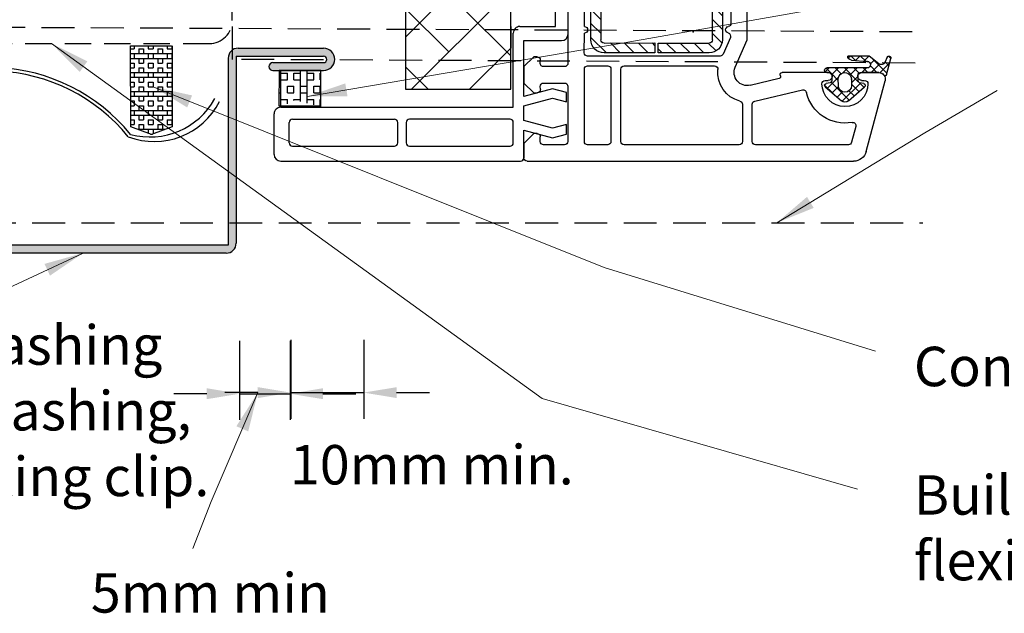
# Model space of a CAD drawing. Units: millimetres. Extents: x 1540 to 2128, y 545 to 1459.
# Drawn here: x 1777 to 1927, y 673 to 764 of the extents above; entities that cross this region are included whole.
import ezdxf

# ---------------------------------------------------------------- set-up
doc = ezdxf.new("R2010")
doc.units = ezdxf.units.MM
doc.linetypes.add('DASHED', pattern=[0.75, 0.5, -0.25])
doc.layers.add('Dimension', color=7, linetype='Continuous', true_color=0x0098cc)
doc.layers.add('Drawing', color=7, linetype='Continuous')
doc.styles.add('ROMANS', font='romans.shx', dxfattribs={"width": 0.8})
doc.styles.add('Romans 3', font='romans.shx', dxfattribs={"height": 6})
doc.dimstyles.new('NO FIFURE', dxfattribs={"dimtxt": 0.0001, "dimasz": 5, "dimexe": 4, "dimexo": 3, "dimgap": 1, "dimtad": 3, "dimdec": 1, "dimdsep": 46, "dimtxsty": 'ROMANS', "dimcen": 1, "dimclrd": 256, "dimclre": 256, "dimclrt": 256, "dimadec": 0, "dimazin": 0, "dimtfac": 1, "dimtdec": 1, "dimtmove": 2, "dimatfit": 3, "dimfxl": 1, "dimtolj": 1, "dimarcsym": 0})
doc.dimstyles.new('Robs 1', dxfattribs={"dimscale": 3, "dimtxt": 6, "dimasz": 2, "dimexe": 1.5, "dimexo": 1.5, "dimgap": 1.5, "dimtad": 1, "dimzin": 0, "dimdsep": 46, "dimtxsty": 'Romans 3', "dimcen": 0.09, "dimclrd": 2, "dimclre": 2, "dimclrt": 2, "dimadec": 4, "dimazin": 0, "dimtfac": 1, "dimtmove": 2, "dimatfit": 0, "dimfxl": 1, "dimtolj": 1, "dimtzin": 0, "dimlwd": 20, "dimlwe": 20, "dimarcsym": 0})

# ---------------------------------------------------------------- blocks, each defined once
blk = doc.blocks.new('*D9')
at = {"layer": 'Defpoints', "color": 0}
for p in [(1818.54, 717.86), (1829.66, 717.84), (1829.66, 706.81)]:
    blk.add_point(p, dxfattribs=at)
at = {"layer": 'Dimension', "lineweight": -2, "ltscale": 10}
for p, q in [((1818.54, 714.86), (1818.54, 702.81)), ((1829.66, 714.84), (1829.66, 702.81)), ((1813.54, 706.81), (1808.54, 706.81)), ((1818.54, 706.81), (1829.66, 706.81)), ((1834.66, 706.81), (1839.66, 706.81))]:
    blk.add_line(p, q, dxfattribs=at)
at = {"layer": 'Dimension'}
for points in [[(1813.54, 705.98), (1813.54, 707.64), (1818.54, 706.81)], [(1834.66, 707.64), (1834.66, 705.98), (1829.66, 706.81)]]:
    blk.add_solid(points, dxfattribs=at)
at = {"layer": 'Dimension', "insert": (1816.43, 711.72), "char_height": 0.0001, "attachment_point": 5, "style": 'ROMANS'}
blk.add_mtext('\\A1;11.1', dxfattribs=at)
blk = doc.blocks.new('PH_GRPBLK')
at = {"layer": 'Drawing', "color": 0, "linetype": 'Continuous'}
blk.add_point((0, 0), dxfattribs=at)
blk = doc.blocks.new('A$C00AA5C3D')
at = {"layer": 'Drawing', "linetype": 'Continuous'}
for p, q in [((13.25, 55.26), (15.72, 55.92)), ((15, 55.73), (13.58, 54.31)), ((15.21, 55.03), (14.61, 55.63)), ((16.09, 55.56), (15.73, 55.92)), ((1.58, 52.19), (12.34, 55.05)), ((15.73, 53.09), (13.5, 55.33)), ((13.59, 51.23), (13.6, 54.09)), ((13.6, 54.08), (13.59, 51.48)), ((14.87, 54.18), (13.6, 52.92)), ((14.92, 54.1), (16.1, 52.63)), ((15.92, 55.36), (15.15, 55.01)), ((14.61, 52.8), (13.6, 53.81)), ((15.49, 53.39), (14.91, 52.82)), ((16.1, 52.58), (15.34, 51.83)), ((16.1, 52.63), (16.09, 49.35)), ((12.01, 51.33), (9.2, 48.53)), ((9.28, 49.46), (11.39, 51.93)), ((11.81, 49.94), (10.67, 51.09)), ((12.07, 51.09), (11.32, 51.85)), ((11.91, 51.8), (12.04, 51.17)), ((14.29, 48.87), (12.19, 50.97)), ((12.39, 51.48), (12.39, 51.93)), ((14.29, 50.28), (13.53, 51.05)), ((14.29, 51.7), (13.59, 52.4)), ((14.29, 52.2), (13.59, 51.5)), ((14.29, 52.33), (14.28, 46.18)), ((15.49, 49.91), (15.29, 52.33)), ((16.09, 51.31), (15.31, 52.09)), ((16.09, 51.17), (15.44, 50.52)), ((0, 0.61), (0.09, 50.26)), ((2.59, 49.49), (2.56, 35.35)), ((5.37, 50.61), (2.96, 49.97)), ((12.09, 46.82), (9.36, 49.56)), ((10.79, 49.54), (10.02, 50.32)), ((12.59, 49.93), (11.59, 49.94)), ((13.02, 50.93), (12.02, 49.94)), ((12.33, 50.93), (13.29, 50.93)), ((14.29, 50.79), (13.22, 49.71)), ((16.09, 49.89), (15.44, 50.55)), ((16.09, 49.75), (15.77, 49.44)), ((11.38, 45.94), (9.28, 48.42)), ((10.66, 48.57), (9.84, 47.76)), ((11.44, 47.95), (10.49, 46.99)), ((12.89, 47.98), (11.13, 46.23)), ((14.29, 47.96), (13.26, 46.93)), ((14.29, 47.45), (13.4, 48.35)), ((14.29, 49.37), (13.54, 48.62)), ((11.66, 45.84), (10.37, 47.14)), ((11.59, 47.94), (12.59, 47.93)), ((12.03, 46.7), (11.9, 46.07)), ((13.28, 46.93), (12.33, 46.93)), ((13.43, 46.9), (12.39, 47.93)), ((14.26, 46.06), (13.55, 46.78)), ((13.58, 46.18), (13.58, 46.63)), ((14.28, 46.54), (13.68, 45.94)), ((12.38, 45.93), (12.38, 46.38)), ((13.58, 46.38), (13.57, 39.38)), ((9.21, 35.22), (10.92, 42.49)), ((13.19, 39.09), (13.02, 39.14)), ((12.65, 38.92), (11.61, 34.54)), ((45.87, 34.4), (45.28, 36.63)), ((45.58, 37.01), (49.09, 36.82)), ((49.55, 36.21), (48.34, 31.02)), ((54.48, 31.01), (53.57, 36.23)), ((54.04, 36.81), (57.75, 37)), ((58.07, 36.7), (58, 0.5)), ((3.06, 34.85), (8.72, 34.84)), ((4.06, 33.35), (3.06, 33.35)), ((8.72, 33.34), (4.06, 33.35)), ((14.36, 32.25), (18.56, 34.07)), ((18.56, 34.07), (45.58, 34.02)), ((2.56, 32.85), (2.53, 15.35)), ((18.89, 31.49), (16.35, 30.39)), ((37.08, 31.54), (21.04, 31.57)), ((41.56, 31.53), (39.04, 31.53)), ((45.27, 31.52), (44.06, 31.52)), ((19.49, 28.77), (18.05, 30.21)), ((39.55, 30.23), (18.55, 30.27)), ((21.61, 28.77), (20.11, 30.27)), ((23.73, 28.76), (22.24, 30.26)), ((25.85, 28.76), (24.36, 30.26)), ((27.98, 28.75), (26.48, 30.26)), ((30.1, 28.75), (28.6, 30.25)), ((32.22, 28.75), (30.72, 30.25)), ((34.34, 28.74), (32.84, 30.25)), ((36.46, 28.74), (34.96, 30.24)), ((38.58, 28.73), (37.09, 30.24)), ((41.54, 27.89), (39.21, 30.23)), ((42.02, 9.73), (42.06, 31.03)), ((43.56, 31.03), (43.53, 15.28)), ((45.66, 30.5), (45.75, 30.91)), ((48.16, 27.66), (45.79, 30.04)), ((48.34, 31.02), (49.34, 30.01)), ((49.34, 30.01), (53.48, 30.01)), ((53.48, 30.01), (54.48, 31.01)), ((14.53, 15.33), (14.55, 29.1)), ((16.05, 29.93), (16.02, 9.78)), ((18.04, 28.1), (16.83, 29.31)), ((18.54, 28.77), (39.54, 28.73)), ((16.54, 28.27), (16.53, 20.52)), ((18.04, 25.98), (16.54, 27.48)), ((18.03, 20.52), (18.04, 28.27)), ((40.04, 28.23), (40.01, 12.23)), ((41.54, 25.77), (40.04, 27.27)), ((41.51, 12.23), (41.54, 28.23)), ((49.15, 27.52), (48.51, 27.52)), ((49.65, 26.01), (49.65, 27.01)), ((50.65, 27.01), (50.65, 26.01)), ((51.95, 27.51), (51.15, 27.51)), ((52.45, 26.01), (52.45, 27.01)), ((53.45, 27.01), (53.45, 26)), ((54.31, 27.51), (53.95, 27.51)), ((54.7, 27.69), (54.66, 27.65)), ((55.53, 15.25), (55.55, 27.33)), ((18.03, 23.86), (16.54, 25.36)), ((41.53, 23.65), (40.04, 25.15)), ((18.03, 21.73), (16.53, 23.24)), ((41.53, 21.53), (40.03, 23.03)), ((58.01, 8.69), (58.01, 23.69)), ((17.12, 20.52), (16.53, 21.12)), ((16.53, 20.02), (16.51, 12.27)), ((16.53, 20.52), (18.03, 20.52)), ((18.03, 20.02), (16.53, 20.02)), ((18.03, 19.61), (17.62, 20.02)), ((18.01, 12.27), (18.03, 20.02)), ((41.53, 19.4), (40.03, 20.91)), ((18.02, 17.49), (16.53, 18.99)), ((41.52, 17.28), (40.03, 18.79)), ((18.02, 15.37), (16.52, 16.87)), ((41.52, 15.16), (40.02, 16.66)), ((3.03, 14.85), (14.03, 14.83)), ((18.02, 13.25), (16.52, 14.75)), ((41.51, 13.04), (40.02, 14.54)), ((44.03, 14.77), (55.03, 14.75)), ((2.52, 12.85), (2.52, 9.8)), ((14.02, 13.33), (3.02, 13.35)), ((14.52, 9.78), (14.52, 12.83)), ((18.86, 10.27), (16.51, 12.63)), ((41.23, 11.2), (40.01, 12.42)), ((43.52, 12.78), (43.52, 9.73)), ((55.02, 13.25), (44.02, 13.27)), ((55.52, 9.7), (55.52, 12.75)), ((39.51, 11.73), (18.51, 11.77)), ((20.99, 10.27), (19.49, 11.77)), ((23.11, 10.26), (21.61, 11.77)), ((25.23, 10.26), (23.73, 11.76)), ((27.35, 10.26), (25.85, 11.76)), ((29.47, 10.25), (27.97, 11.75)), ((31.59, 10.25), (30.1, 11.75)), ((33.71, 10.24), (32.22, 11.75)), ((35.84, 10.24), (34.34, 11.74)), ((37.96, 10.24), (36.46, 11.74)), ((40.01, 10.3), (38.58, 11.73)), ((3.02, 9.3), (14.02, 9.28)), ((16.52, 9.27), (19.52, 9.27)), ((18.51, 10.27), (39.51, 10.23)), ((20.52, 9.27), (27.83, 9.25)), ((30.2, 9.25), (37.52, 9.24)), ((38.52, 9.23), (41.52, 9.23)), ((44.02, 9.22), (55.02, 9.2)), ((2.51, 6.3), (2.5, 3.1)), ((11.41, 6.78), (3.01, 6.8)), ((11.9, 3.08), (11.91, 6.28)), ((14.41, 6.28), (14.4, 3.08)), ((28.71, 6.75), (14.91, 6.78)), ((29.01, 7.05), (28.71, 6.75)), ((29.31, 6.75), (29.01, 7.05)), ((43.11, 6.73), (29.31, 6.75)), ((43.6, 3.03), (43.61, 6.23)), ((46.11, 6.22), (46.1, 3.02)), ((55.01, 6.7), (46.61, 6.72)), ((55.5, 3), (55.51, 6.2)), ((4.2, 1.6), (2.7, 0.1)), ((3, 2.6), (3.7, 2.6)), ((4.2, 2.1), (4.2, 1.6)), ((10.4, 1.59), (10.4, 2.09)), ((11.9, 0.08), (10.4, 1.59)), ((10.9, 2.59), (11.4, 2.58)), ((15.9, 1.58), (14.4, 0.08)), ((14.9, 2.58), (15.4, 2.58)), ((15.9, 2.08), (15.9, 1.58)), ((42.1, 1.53), (42.1, 2.03)), ((43.6, 0.03), (42.1, 1.53)), ((42.6, 2.53), (43.1, 2.53)), ((47.6, 1.52), (46.1, 0.02)), ((46.6, 2.52), (47.1, 2.52)), ((47.6, 2.02), (47.6, 1.52)), ((53.8, 1.51), (53.8, 2.01)), ((55.3, 0), (53.8, 1.51)), ((54.3, 2.51), (55, 2.5)), ((2.7, 0.1), (0.5, 0.1)), ((14.4, 0.08), (11.9, 0.08)), ((46.1, 0.02), (43.6, 0.03)), ((57.5, 0), (55.3, 0))]:
    blk.add_line(p, q, dxfattribs=at)
for centre, radius, start, end in [((15.8, 55.63), 0.3, 294.3651, 104.8916), ((12.6, 54.08), 1, 359.8952, 104.896), ((13.3, 55.07), 0.2, 104.8908, 234.2024), ((12.6, 54.1), 1, 359.8952, 54.2026), ((15.4, 54.46), 0.6, 114.3644, 217.4243), ((14.79, 52.33), 0.5, 359.8952, 179.8952), ((2.09, 50.26), 2, 104.8938, 179.897), ((11.89, 48.94), 3.5, 89.8952, 269.8952), ((11.62, 51.74), 0.3, 11.8912, 139.5383), ((11.89, 51.94), 0.5, 359.8952, 89.8952), ((12.34, 51.23), 0.3, 191.8928, 269.8952), ((12.99, 51.48), 0.6, 179.8952, 359.8952), ((13.29, 51.23), 0.3, 269.8952, 359.8952), ((3.09, 49.49), 0.5, 104.8933, 179.8952), ((5.5, 50.13), 0.5, 349.444, 104.9068), ((11.89, 48.94), 6, 169.4423, 257.0374), ((9.89, 48.94), 0.8, 139.5379, 220.2531), ((11.59, 48.94), 1, 89.8952, 269.8952), ((12.59, 48.93), 1, 269.8952, 89.8952), ((16.09, 49.95), 0.6, 183.808, 269.8967), ((12.33, 46.63), 0.3, 89.8952, 167.8949), ((12.98, 46.38), 0.6, 359.8952, 179.8952), ((13.28, 46.63), 0.3, 359.8952, 89.8952), ((11.61, 46.14), 0.3, 220.254, 347.8946), ((11.88, 45.94), 0.5, 269.8952, 359.8952), ((13.93, 46.18), 0.35, 179.8952, 359.8952), ((10.43, 42.6), 0.5, 346.7512, 77.0432), ((12.94, 38.85), 0.3, 74.9037, 166.7461), ((13.27, 39.38), 0.3, 254.8722, 359.8952), ((45.57, 36.71), 0.3, 86.8836, 194.8987), ((49.07, 36.32), 0.5, 346.8938, 86.8861), ((54.07, 36.31), 0.5, 92.9043, 179.8952), ((54.07, 36.31), 0.5, 179.8952, 189.8935), ((57.77, 36.7), 0.3, 359.8952, 92.9037), ((3.06, 35.35), 0.5, 179.8952, 269.8952), ((8.72, 35.34), 0.5, 269.8952, 346.758), ((13.56, 34.08), 2, 166.7504, 293.4742), ((3.06, 32.85), 0.5, 89.8952, 179.8952), ((8.72, 32.84), 0.5, 14.3725, 89.8952), ((13.56, 34.08), 4.5, 194.3725, 275.6353), ((45.58, 34.32), 0.3, 269.8952, 14.8927), ((19.09, 31.03), 0.5, 13.9111, 113.4785), ((21.04, 31.07), 0.5, 89.8952, 168.3603), ((37.08, 31.04), 0.5, 11.4273, 89.8952), ((39.04, 31.03), 0.5, 89.8952, 168.3603), ((41.56, 31.03), 0.5, 359.8952, 89.8952), ((44.06, 31.02), 0.5, 89.8952, 179.8952), ((45.26, 31.02), 0.5, 346.8938, 89.8952), ((16.55, 29.93), 0.5, 113.4813, 179.8952), ((18.54, 28.27), 2, 89.8952, 179.8952), ((20.06, 31.27), 0.5, 193.9043, 348.3535), ((38.06, 31.24), 0.5, 191.437, 348.3535), ((39.54, 28.23), 2, 359.8952, 89.8952), ((46.14, 30.39), 0.5, 166.8906, 224.8952), ((14.05, 29.1), 0.5, 359.8952, 95.6399), ((18.54, 28.27), 0.5, 89.8952, 179.8952), ((39.54, 28.23), 0.5, 359.8952, 89.8952), ((48.51, 28.02), 0.5, 224.8952, 269.8952), ((49.15, 27.02), 0.5, 359.8952, 89.8952), ((51.15, 27.01), 0.5, 89.8952, 179.8952), ((51.95, 27.01), 0.5, 359.8952, 89.8952), ((53.95, 27.01), 0.5, 89.8952, 179.8952), ((54.31, 28.01), 0.5, 269.8952, 314.8903), ((55.05, 27.33), 0.5, 359.8952, 134.8903), ((50.15, 26.01), 0.5, 179.8952, 269.8952), ((50.15, 26.01), 0.5, 269.8952, 359.8952), ((52.95, 26), 0.5, 179.8952, 269.8952), ((52.95, 26), 0.5, 269.8952, 359.8952), ((3.03, 15.35), 0.5, 179.8952, 269.8952), ((14.03, 15.33), 0.5, 269.8952, 359.8952), ((44.03, 15.27), 0.5, 179.8952, 269.8952), ((55.03, 15.25), 0.5, 269.8952, 359.8952), ((3.02, 12.85), 0.5, 89.8952, 179.8952), ((14.02, 12.83), 0.5, 359.8952, 89.8952), ((18.51, 12.27), 2, 179.8952, 269.8952), ((18.51, 12.27), 0.5, 179.8952, 269.8952), ((39.51, 12.23), 2, 269.8987, 359.8952), ((39.51, 12.23), 0.5, 269.8952, 359.8952), ((44.02, 12.77), 0.5, 89.8952, 179.8952), ((55.02, 12.75), 0.5, 359.8952, 89.8952), ((3.02, 9.8), 0.5, 179.8952, 269.8952), ((14.02, 9.78), 0.5, 269.8952, 359.8952), ((16.52, 9.77), 0.5, 179.8952, 269.8952), ((20.02, 9.27), 0.5, 359.8952, 179.8952), ((29.01, 7.05), 2.5, 61.5388, 118.2516), ((38.02, 9.24), 0.5, 359.8952, 179.8952), ((41.52, 9.73), 0.5, 269.8952, 359.8952), ((44.02, 9.72), 0.5, 179.8952, 269.8952), ((55.02, 9.7), 0.5, 269.8952, 359.8952), ((3.01, 6.3), 0.5, 89.8952, 179.8952), ((11.41, 6.28), 0.5, 359.8952, 89.8952), ((14.91, 6.28), 0.5, 89.8952, 179.8952), ((43.11, 6.23), 0.5, 359.8952, 89.8952), ((46.61, 6.22), 0.5, 89.8952, 179.8952), ((55.01, 6.2), 0.5, 359.8952, 89.8952), ((3, 3.1), 0.5, 179.8952, 269.8952), ((11.4, 3.08), 0.5, 269.8952, 359.8952), ((14.9, 3.08), 0.5, 179.8952, 269.8952), ((43.1, 3.03), 0.5, 269.8952, 359.8952), ((46.6, 3.02), 0.5, 179.8952, 269.8952), ((55, 3), 0.5, 269.8952, 359.8952), ((3.7, 2.1), 0.5, 359.8952, 89.8952), ((10.9, 2.09), 0.5, 89.8952, 179.8952), ((15.4, 2.08), 0.5, 359.8952, 89.8952), ((42.6, 2.03), 0.5, 89.8952, 179.8952), ((47.1, 2.02), 0.5, 359.8952, 89.8952), ((54.3, 2.01), 0.5, 89.8952, 179.8952), ((0.5, 0.6), 0.5, 179.8952, 269.8952), ((57.5, 0.5), 0.5, 269.8952, 359.8952)]:
    blk.add_arc(centre, radius, start, end, dxfattribs=at)
for p in [(15.29, 52.33), (12.59, 49.93), (55.52, 12.75), (39.51, 10.23), (39.51, 10.23)]:
    blk.add_point(p, dxfattribs=at)
blk = doc.blocks.new('new flange')
for p, q in [((41.47, 43.26), (41.9, 43.41)), ((44.74, 40.96), (42.41, 43.29)), ((42.8, 40.3), (41.15, 41.95)), ((44.74, 19.36), (44.74, 40.96)), ((42.8, 20.5), (42.8, 40.3)), ((36.4, 8.2), (36.4, 19.5)), ((37.4, 20.5), (42.8, 20.5)), ((38, 18.36), (43.74, 18.36)), ((38, 9.85), (38, 18.36)), ((42.35, 11.01), (38, 9.85)), ((44.47, 10.45), (42.35, 11.01)), ((38, 8.45), (42.35, 9.61)), ((42.35, 9.61), (44.47, 9.05)), ((44.47, 9.05), (44.47, 10.45)), ((1, 8.2), (36.4, 8.2)), ((38, 6.2), (38, 8.45)), ((0, 1), (0, 7.2)), ((2.8, 6.4), (18.3, 6.4)), ((35.9, 6.4), (20.6, 6.4)), ((42.35, 5.04), (38, 6.2)), ((2.3, 2.8), (2.3, 5.9)), ((18.8, 2.8), (18.8, 5.9)), ((20.1, 5.9), (20.1, 2.8)), ((36.4, 2.8), (36.4, 5.9)), ((38, 1), (38, 4.7)), ((38, 4.7), (42.35, 3.54)), ((44.47, 5.6), (42.35, 5.04)), ((44.47, 4.1), (44.47, 5.6)), ((42.35, 3.54), (44.47, 4.1)), ((2.8, 2.3), (18.3, 2.3)), ((20.6, 2.3), (35.9, 2.3)), ((1, 0), (37, 0)), ((37, 0), (37.5, 0)), ((38, 0.5), (38, 1))]:
    blk.add_line(p, q)
for centre, radius, start, end in [((41.73, 42.5), 0.8, 108.9383, 225), ((42.06, 42.94), 0.5, 45, 108.9383), ((37.4, 19.5), 1, 90, 180), ((43.74, 19.36), 1, 270, 0), ((1, 7.2), 1, 90, 180), ((2.8, 5.9), 0.5, 90, 180), ((18.3, 5.9), 0.5, 0, 90), ((20.6, 5.9), 0.5, 90, 180), ((35.9, 5.9), 0.5, 360, 90), ((2.8, 2.8), 0.5, 180, 270), ((18.3, 2.8), 0.5, 270, 360), ((20.6, 2.8), 0.5, 180, 270), ((35.9, 2.8), 0.5, 270, 0), ((1, 1), 1, 180, 270), ((37.5, 0.5), 0.5, 270, 0.1247)]:
    blk.add_arc(centre, radius, start, end)
blk = doc.blocks.new('55mm main frame with updated flange')
at = {"rotation": 0.1047953761604451}
blk.add_blockref('A$C00AA5C3D', (121.71, 8.02), dxfattribs=at)
at = {"xscale": -1, "rotation": 270}
blk.add_blockref('new flange', (121.71, -29.88), dxfattribs=at)
blk = doc.blocks.new('*D24')
at = {"layer": 'Defpoints', "color": 0}
for p in [(1810.77, 717.69), (1818.45, 717.68), (1818.45, 706.64)]:
    blk.add_point(p, dxfattribs=at)
at = {"layer": 'Dimension', "lineweight": -2, "ltscale": 10}
for p, q in [((1810.77, 714.69), (1810.77, 702.64)), ((1818.45, 714.68), (1818.45, 702.64)), ((1805.77, 706.64), (1800.77, 706.64)), ((1810.77, 706.64), (1818.45, 706.64)), ((1823.45, 706.64), (1828.45, 706.64))]:
    blk.add_line(p, q, dxfattribs=at)
at = {"layer": 'Dimension'}
for points in [[(1805.77, 705.81), (1805.77, 707.48), (1810.77, 706.64)], [(1823.45, 707.48), (1823.45, 705.81), (1818.45, 706.64)]]:
    blk.add_solid(points, dxfattribs=at)
at = {"layer": 'Dimension', "insert": (1805.22, 711.55), "char_height": 0.0001, "attachment_point": 5, "style": 'ROMANS'}
blk.add_mtext('\\A1;7.7', dxfattribs=at)

msp = doc.modelspace()

# ---------------------------------------------------------------- hatches: boundary and pattern name
at = {"layer": 'Drawing', "linetype": 'Continuous'}
msp.add_hatch(color=256, dxfattribs=at).paths.add_polyline_path([(1810.54, 759.25), (1823.54, 759.25, -0.414214), (1825.24, 757.55, -0.414214), (1823.54, 755.85), (1815.84, 755.85, -0.414214), (1815.24, 756.45, -0.414214), (1815.84, 757.05), (1823.54, 757.05, 0.414214), (1824.04, 757.55, 0.414214), (1823.54, 758.05), (1810.24, 758.05), (1810.24, 729.55, -0.414214), (1808.74, 728.05), (1761.74, 728.05, -0.414214), (1760.24, 729.55), (1760.24, 743.05), (1750.84, 743.05, -0.414214), (1750.24, 743.65, -0.414214), (1750.84, 744.25), (1759.94, 744.25, -0.414214), (1761.44, 742.75), (1761.44, 729.25), (1809.04, 729.25), (1809.04, 757.75, -0.414214)])

# ---------------------------------------------------------------- linework, layer by layer
at = {"layer": 'Drawing', "ltscale": 10}
for p, q in [((1836.01, 868.66), (1836.02, 752.99)), ((1854.02, 778.95), (1836.02, 760.95)), ((1852.02, 752.99), (1852.02, 768.99)), ((1852.02, 768.11), (1836.9, 752.99)), ((1842.6, 758.69), (1836.02, 765.27)), ((1852.02, 758.11), (1844.81, 765.32)), ((1794.16, 759.61), (1800.42, 759.61)), ((1794.22, 747.29), (1794.16, 759.61)), ((1794.72, 759.61), (1794.72, 759.14)), ((1796.88, 759.61), (1796.88, 759.14)), ((1797.6, 759.61), (1797.6, 759.14)), ((1799.76, 759.61), (1799.76, 759.14)), ((1800.48, 759.61), (1800.48, 759.14)), ((1800.5, 759.61), (1800.5, 747.29)), ((1794.17, 759.14), (1794.72, 759.14)), ((1794.17, 758.42), (1800.5, 758.42)), ((1794.72, 758.42), (1794.72, 757.7)), ((1795.44, 759.14), (1795.44, 758.42)), ((1795.44, 759.14), (1796.16, 759.14)), ((1796.16, 759.14), (1796.16, 758.42)), ((1796.88, 759.14), (1797.6, 759.14)), ((1796.88, 758.42), (1796.88, 757.7)), ((1797.6, 758.42), (1797.6, 757.7)), ((1798.32, 759.14), (1798.32, 758.42)), ((1798.32, 759.14), (1799.04, 759.14)), ((1799.04, 759.14), (1799.04, 758.42)), ((1799.76, 759.14), (1800.48, 759.14)), ((1799.76, 758.42), (1799.76, 757.7)), ((1800.48, 758.42), (1800.48, 757.7)), ((1852.02, 759.27), (1845.74, 752.99)), ((1794.17, 757.7), (1800.5, 757.7)), ((1794.18, 756.98), (1794.72, 756.98)), ((1794.72, 756.98), (1794.72, 756.26)), ((1795.44, 757.7), (1795.44, 756.98)), ((1795.44, 756.98), (1796.16, 756.98)), ((1796.16, 757.7), (1796.16, 756.98)), ((1796.88, 756.98), (1796.88, 756.26)), ((1796.88, 756.98), (1797.6, 756.98)), ((1797.6, 756.98), (1797.6, 756.26)), ((1798.32, 757.7), (1798.32, 756.98)), ((1798.32, 756.98), (1799.04, 756.98)), ((1799.04, 757.7), (1799.04, 756.98)), ((1799.76, 756.98), (1799.76, 756.26)), ((1799.76, 756.98), (1800.48, 756.98)), ((1800.48, 756.98), (1800.48, 756.26)), ((1794.18, 756.26), (1794.72, 756.26)), ((1794.18, 755.54), (1800.5, 755.54)), ((1794.72, 755.54), (1794.72, 754.82)), ((1795.44, 756.26), (1795.44, 755.54)), ((1795.44, 756.26), (1796.16, 756.26)), ((1796.16, 756.26), (1796.16, 755.54)), ((1796.88, 756.26), (1797.6, 756.26)), ((1796.88, 755.54), (1796.88, 754.82)), ((1797.6, 755.54), (1797.6, 754.82)), ((1798.32, 756.26), (1798.32, 755.54)), ((1798.32, 756.26), (1799.04, 756.26)), ((1799.04, 756.26), (1799.04, 755.54)), ((1799.76, 756.26), (1800.48, 756.26)), ((1799.76, 755.54), (1799.76, 754.82)), ((1800.48, 755.54), (1800.48, 754.82)), ((1816.78, 755.85), (1816.75, 750.46)), ((1823.15, 755.85), (1816.78, 755.85)), ((1817.04, 750.3), (1817.04, 755.85)), ((1817.04, 755.46), (1818.04, 755.46)), ((1818.04, 754.46), (1818.04, 755.46)), ((1819.04, 755.46), (1820.04, 755.46)), ((1819.04, 754.46), (1819.04, 755.46)), ((1820.04, 751.13), (1820.04, 755.85)), ((1821.04, 750.88), (1821.04, 755.85)), ((1821.04, 755.46), (1822.04, 755.46)), ((1822.04, 754.46), (1822.04, 755.46)), ((1823.04, 755.46), (1823.15, 755.46)), ((1823.04, 754.46), (1823.04, 755.46)), ((1823.15, 750.35), (1823.15, 755.85)), ((1839.47, 752.99), (1836.02, 756.43)), ((1794.19, 754.82), (1800.5, 754.82)), ((1794.19, 754.1), (1794.72, 754.1)), ((1794.72, 754.1), (1794.72, 753.38)), ((1795.44, 754.82), (1795.44, 754.1)), ((1795.44, 754.1), (1796.16, 754.1)), ((1796.16, 754.82), (1796.16, 754.1)), ((1796.88, 754.1), (1796.88, 753.38)), ((1796.88, 754.1), (1797.6, 754.1)), ((1797.6, 754.1), (1797.6, 753.38)), ((1798.32, 754.82), (1798.32, 754.1)), ((1798.32, 754.1), (1799.04, 754.1)), ((1799.04, 754.82), (1799.04, 754.1)), ((1799.76, 754.1), (1799.76, 753.38)), ((1799.76, 754.1), (1800.48, 754.1)), ((1800.48, 754.1), (1800.48, 753.38)), ((1817.04, 754.46), (1818.04, 754.46)), ((1819.04, 754.46), (1820.04, 754.46)), ((1821.04, 754.46), (1822.04, 754.46)), ((1823.04, 754.46), (1823.15, 754.46)), ((1794.19, 753.38), (1794.72, 753.38)), ((1794.2, 752.66), (1800.5, 752.66)), ((1794.72, 752.66), (1794.72, 751.94)), ((1795.44, 753.38), (1795.44, 752.66)), ((1795.44, 753.38), (1796.16, 753.38)), ((1796.16, 753.38), (1796.16, 752.66)), ((1796.88, 753.38), (1797.6, 753.38)), ((1796.88, 752.66), (1796.88, 751.94)), ((1797.6, 752.66), (1797.6, 751.94)), ((1798.32, 753.38), (1798.32, 752.66)), ((1798.32, 753.38), (1799.04, 753.38)), ((1799.04, 753.38), (1799.04, 752.66)), ((1799.76, 753.38), (1800.48, 753.38)), ((1799.76, 752.66), (1799.76, 751.94)), ((1800.48, 752.66), (1800.48, 751.94)), ((1816.76, 752.46), (1817.04, 752.46)), ((1816.77, 753.46), (1817.04, 753.46)), ((1818.04, 753.46), (1819.04, 753.46)), ((1818.04, 752.46), (1818.04, 753.46)), ((1818.04, 752.46), (1819.04, 752.46)), ((1819.04, 752.46), (1819.04, 753.46)), ((1820.04, 753.46), (1821.04, 753.46)), ((1820.04, 752.46), (1821.04, 752.46)), ((1822.04, 753.46), (1823.04, 753.46)), ((1822.04, 752.46), (1822.04, 753.46)), ((1822.04, 752.46), (1823.04, 752.46)), ((1823.04, 752.46), (1823.04, 753.46)), ((1836.02, 752.99), (1852.02, 752.99)), ((1794.2, 751.94), (1800.5, 751.94)), ((1794.2, 751.22), (1794.72, 751.22)), ((1794.72, 751.22), (1794.72, 750.5)), ((1795.44, 751.94), (1795.44, 751.54)), ((1795.44, 751.54), (1795.44, 751.22)), ((1795.44, 751.22), (1796.16, 751.22)), ((1796.16, 751.94), (1796.16, 751.54)), ((1796.16, 751.54), (1796.16, 751.22)), ((1796.88, 751.22), (1796.88, 750.5)), ((1796.88, 751.22), (1797.6, 751.22)), ((1797.6, 751.22), (1797.6, 750.5)), ((1798.32, 751.94), (1798.32, 751.54)), ((1798.32, 751.54), (1798.32, 751.22)), ((1798.32, 751.22), (1799.04, 751.22)), ((1799.04, 751.94), (1799.04, 751.54)), ((1799.04, 751.54), (1799.04, 751.22)), ((1799.76, 751.22), (1799.76, 750.5)), ((1799.76, 751.22), (1800.48, 751.22)), ((1800.48, 751.22), (1800.48, 750.5)), ((1817.04, 751.46), (1818.04, 751.46)), ((1818.04, 750.8), (1818.04, 751.46)), ((1819.04, 751.46), (1820.04, 751.46)), ((1819.04, 751.3), (1819.04, 751.46)), ((1821.04, 751.46), (1822.04, 751.46)), ((1822.04, 750.62), (1822.04, 751.46)), ((1823.04, 751.46), (1823.15, 751.46)), ((1823.04, 750.46), (1823.04, 751.46)), ((1794.21, 750.5), (1794.72, 750.5)), ((1794.21, 749.78), (1800.5, 749.78)), ((1794.72, 749.78), (1794.72, 749.06)), ((1795.44, 750.5), (1795.44, 749.78)), ((1795.44, 750.5), (1796.16, 750.5)), ((1796.16, 750.5), (1796.16, 749.78)), ((1796.88, 750.5), (1797.6, 750.5)), ((1796.88, 749.78), (1796.88, 749.06)), ((1797.6, 749.78), (1797.6, 749.06)), ((1798.32, 750.5), (1798.32, 749.78)), ((1798.32, 750.5), (1799.04, 750.5)), ((1799.04, 750.5), (1799.04, 749.78)), ((1799.76, 750.5), (1800.48, 750.5)), ((1799.76, 749.78), (1799.76, 749.06)), ((1800.48, 749.78), (1800.48, 749.06)), ((1816.75, 750.46), (1823.04, 750.46)), ((1817.04, 750.46), (1817.37, 750.46)), ((1823.04, 750.46), (1823.15, 750.46)), ((1794.21, 749.06), (1800.5, 749.06)), ((1794.22, 748.34), (1794.72, 748.34)), ((1794.22, 747.62), (1794.72, 747.62)), ((1794.72, 748.34), (1794.72, 747.62)), ((1795.44, 749.06), (1795.44, 748.34)), ((1795.44, 748.34), (1796.16, 748.34)), ((1795.44, 747.62), (1795.44, 746.9)), ((1795.44, 747.62), (1796.16, 747.62)), ((1796.16, 749.06), (1796.16, 748.34)), ((1796.16, 747.62), (1796.16, 746.9)), ((1796.88, 748.34), (1796.88, 747.62)), ((1796.88, 748.34), (1797.6, 748.34)), ((1796.88, 747.62), (1797.6, 747.62)), ((1797.6, 748.34), (1797.6, 747.62)), ((1798.32, 749.06), (1798.32, 748.34)), ((1798.32, 748.34), (1799.04, 748.34)), ((1798.32, 747.62), (1798.32, 746.9)), ((1798.32, 747.62), (1799.04, 747.62)), ((1799.04, 749.06), (1799.04, 748.34)), ((1799.04, 747.62), (1799.04, 746.9)), ((1799.76, 748.34), (1799.76, 747.62)), ((1799.76, 748.34), (1800.48, 748.34)), ((1799.76, 747.62), (1800.48, 747.62)), ((1800.48, 748.34), (1800.48, 747.62)), ((1797.36, 746.13), (1794.22, 747.29)), ((1795.26, 746.9), (1799.46, 746.9)), ((1796.88, 746.9), (1796.88, 746.31)), ((1797.23, 746.18), (1797.5, 746.18)), ((1800.5, 747.29), (1797.36, 746.13)), ((1797.6, 746.9), (1797.6, 746.22))]:
    msp.add_line(p, q, dxfattribs=at)
at = {"layer": 'Drawing', "linetype": 'DASHED', "ltscale": 8}
for p, q in [((1809.66, 763.46), (1809.66, 854.31)), ((1718.16, 759.96), (1806.16, 759.96)), ((1796.42, 759.94), (1796.42, 759.94)), ((1796.42, 759.94), (1796.42, 759.94))]:
    msp.add_line(p, q, dxfattribs=at)
at = {"layer": 'Drawing', "linetype": 'DASHED', "ltscale": 10}
for p, q in [((1809.71, 757.55), (1809.71, 806.32)), ((1913.13, 761.74), (1756.72, 762.49)), ((1913.54, 756.99), (1809.71, 757.55)), ((1756.72, 732.66), (1914.73, 732.66))]:
    msp.add_line(p, q, dxfattribs=at)
at = {"layer": 'Drawing', "linetype": 'Continuous'}
for p, q in [((1852.02, 762.56), (1852.02, 759.26)), ((1810.54, 759.25), (1823.54, 759.25)), ((1809.04, 757.75), (1809.04, 729.25)), ((1810.24, 758.05), (1823.54, 758.05)), ((1810.24, 758.05), (1810.24, 729.55)), ((1815.84, 757.05), (1823.54, 757.05)), ((1824.04, 757.55), (1824.04, 757.55)), ((1825.24, 757.55), (1825.24, 757.55)), ((1815.24, 756.45), (1815.24, 756.45)), ((1815.84, 755.85), (1823.54, 755.85)), ((1809.04, 729.25), (1761.44, 729.25)), ((1808.74, 728.05), (1761.74, 728.05))]:
    msp.add_line(p, q, dxfattribs=at)
at = {"layer": 'Drawing', "linetype": 'DASHED', "ltscale": 8}
msp.add_arc((1806.16, 763.46), 3.5, 270, 0, dxfattribs=at)
at = {"layer": 'Drawing', "linetype": 'Continuous'}
for centre, radius, start, end in [((1810.54, 757.75), 1.5, 90, 180), ((1823.54, 757.55), 1.7, 0, 90), ((1815.84, 756.45), 0.6, 90, 180), ((1823.54, 757.55), 0.5, 0, 90), ((1823.54, 757.55), 0.5, 270, 0), ((1823.54, 757.55), 1.7, 270, 0), ((1772.75, 728.7), 27.61, 39.1609, 136.1068), ((1772.76, 728.63), 27.16, 39.1391, 135.9454), ((1815.84, 756.45), 0.6, 180, 270), ((1797.8, 756.15), 11.11, 248.9879, 333.2378), ((1797.11, 757.05), 11.31, 254.9097, 331.0815), ((1808.74, 729.55), 1.5, 270, 0)]:
    msp.add_arc(centre, radius, start, end, dxfattribs=at)

# ---------------------------------------------------------------- block references
at = {"xscale": -1, "rotation": 270}
msp.add_blockref('55mm main frame with updated flange', (1845.9, 620.34), dxfattribs=at)
at = {"layer": 'Dimension', "color": 0, "linetype": 'Continuous', "xscale": -1.999999999999972, "yscale": 1.999999999999972, "zscale": 2, "rotation": 270.00673213471}
msp.add_blockref('PH_GRPBLK', (1879.77, 761.76), dxfattribs=at)
msp.add_blockref('PH_GRPBLK', (1879.77, 761.76), dxfattribs=at)

# ---------------------------------------------------------------- texts
at = {"layer": 'Dimension', "char_height": 8, "attachment_point": 1}
for s, insert, width in [('{\\H0.75x;\\fArial|b0|i0|c0|p34;Preformed jamb flashing shaped to lap sill flashing, rivet and seal to fixing clip.}', (1704.71, 717.05), 112.2192), ('{\\H0.75x;\\fArial|b0|i0|c0|p34;Continuous compressible foam seal}', (1913.37, 713.79), 167.8087), ('{\\H0.75x;\\fArial|b0|i0|c0|p34;10mm min. }', (1818.43, 698.83), 150.4421), ('{\\fArial|b0|i0|c0|p34;\\H0.75x;Building wrap dressed into opening with flexible flashing tape installed over wrap }', (1913.35, 694.23), 157.4472), ('{\\H0.75x;\\fArial|b0|i0|c0|p34;5mm min}', (1788.14, 679.31), 167.8087)]:
    msp.add_mtext(s, dxfattribs=dict(at, insert=insert, width=width))

# ---------------------------------------------------------------- dimensions: what is measured, and where the dimension line sits
at = {"layer": 'Dimension', "ltscale": 10}
for base, p1, p2, picture, middle in [((1818.45, 706.64), (1810.77, 717.69), (1818.45, 717.68), '*D24', (1805.22, 711.55)), ((1829.66, 706.81), (1818.54, 717.86), (1829.66, 717.84), '*D9', (1816.43, 711.72))]:
    dim = msp.add_linear_dim(base=base, p1=p1, p2=p2, dimstyle='NO FIFURE', dxfattribs=at)
    dim.commit()
    dim.dimension.update_dxf_attribs({"geometry": picture, "text_midpoint": middle, "dimtype": 160})

# ---------------------------------------------------------------- leaders
at = {"layer": 'Dimension', "linetype": 'Continuous'}
for points in [[(1821.1, 751.92), (1869.27, 760.05), (1925.85, 770.07)], [(1782.16, 759.96), (1856.8, 705.92), (1904.79, 692.1)], [(1797.6, 753.38), (1866.25, 725.84), (1907.52, 713.11)], [(1892.49, 732.66), (1915.01, 746.34), (1926.05, 752.8)], [(1786.94, 728.05), (1773.14, 721.62), (1764.15, 717.05)], [(1813.54, 706.81), (1806.44, 690.22), (1803.66, 683.09)]]:
    msp.add_leader(points, dimstyle='Robs 1', override={"dimtad": 0, "dimclrd": 0}, dxfattribs=at)

doc.saveas('drawing.dxf')
